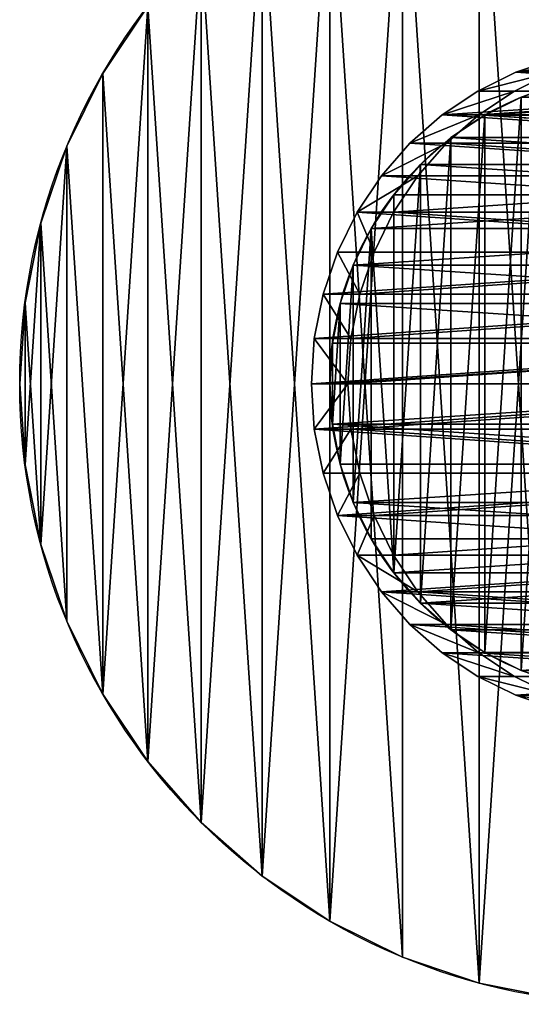
# Model space of a CAD drawing. Units: centimetres. Extents: x -12 to 23.4, y -27.2 to 27.7.
# Drawn here: x -12 to -2.3, y -12 to 7 of the extents above; entities that cross this region are included whole.
import ezdxf

# ---------------------------------------------------------------- set-up
doc = ezdxf.new("R2010")
doc.units = ezdxf.units.CM
doc.layers.get('0').update_dxf_attribs({"true_color": 0xffffff})

# ---------------------------------------------------------------- blocks, each defined once
blk = doc.blocks.new('Group#10')
at = {"color": 254, "true_color": 0xe2e2e2}
for p, q in [((1.608, 18), (1.608, 18, 1)), ((0.913, 16.592), (0.913, 16.592, 1)), ((0.409, 15.106), (0.409, 15.106, 1)), ((0.103, 13.566), (0.103, 13.566, 1)), ((0, 12), (0, 12, 1)), ((0.103, 10.434), (0.103, 10.434, 1)), ((0.409, 8.894), (0.409, 8.894, 1)), ((0.913, 7.408), (0.913, 7.408, 1)), ((1.608, 6), (1.608, 6, 1)), ((2.48, 4.695), (2.48, 4.695, 1)), ((3.515, 3.515), (3.515, 3.515, 1)), ((4.695, 2.48), (4.695, 2.48, 1)), ((6, 1.608), (6, 1.608, 1)), ((7.408, 0.913), (7.408, 0.913, 1)), ((8.894, 0.409), (8.894, 0.409, 1))]:
    blk.add_line(p, q, dxfattribs=at)
for centre in [(12, 12), (12, 12, 1)]:
    blk.add_circle(centre, 12, dxfattribs=at)
mesh = blk.add_polyface(dxfattribs=at)
corners = [(0.103, 13.566), (0.103, 10.434), (0, 12), (0.409, 15.106), (0.409, 8.894), (0.913, 16.592), (0.913, 7.408), (1.608, 6), (1.608, 18), (2.48, 19.305), (2.48, 4.695), (3.515, 20.485), (3.515, 3.515), (4.695, 21.52), (4.695, 2.48), (6, 22.392), (6, 1.608), (7.408, 23.087), (7.408, 0.913), (8.894, 0.409), (8.894, 23.591), (10.434, 23.897), (10.434, 0.103), (12, 24), (12, 0), (13.566, 23.897), (13.566, 0.103), (15.106, 0.409), (15.106, 23.591), (16.592, 23.087), (16.592, 0.913), (18, 22.392), (18, 1.608), (19.305, 21.52), (19.305, 2.48), (20.485, 20.485), (20.485, 3.515), (21.52, 19.305), (21.52, 4.695), (22.392, 18), (22.392, 6), (23.087, 16.592), (23.087, 7.408), (23.591, 15.106), (23.591, 8.894), (23.897, 13.566), (23.897, 10.434), (24, 12)]
mesh.append_faces([[corners[k] for k in face] for face in [(0, 1, 2), (46, 45, 47)]], dxfattribs={"vtx0": -1, "color": 254})
mesh.append_faces([[corners[k] for k in face] for face in [(1, 3, 4), (4, 5, 6), (6, 5, 7), (7, 9, 10), (10, 11, 12), (12, 13, 14), (14, 15, 16), (16, 17, 18), (18, 17, 19), (19, 21, 22), (22, 23, 24), (24, 25, 26), (26, 25, 27), (27, 29, 30), (30, 31, 32), (32, 33, 34), (34, 35, 36), (36, 37, 38), (38, 39, 40), (40, 41, 42), (42, 43, 44), (44, 45, 46)]], dxfattribs={"vtx0": -1, "vtx1": -1, "color": 254})
mesh.append_faces([[corners[k] for k in face] for face in [(1, 0, 3), (4, 3, 5), (7, 5, 8), (7, 8, 9), (10, 9, 11), (12, 11, 13), (14, 13, 15), (16, 15, 17), (19, 17, 20), (19, 20, 21), (22, 21, 23), (24, 23, 25), (27, 25, 28), (27, 28, 29), (30, 29, 31), (32, 31, 33), (34, 33, 35), (36, 35, 37), (38, 37, 39), (40, 39, 41), (42, 41, 43), (44, 43, 45)]], dxfattribs={"vtx0": -1, "vtx2": -1, "color": 254})
mesh = blk.add_polyface(dxfattribs=at)
corners = [(0.103, 10.434, 1), (0.103, 13.566, 1), (0, 12, 1), (0.409, 8.894, 1), (0.409, 15.106, 1), (0.913, 7.408, 1), (0.913, 16.592, 1), (1.608, 6, 1), (1.608, 18, 1), (2.48, 4.695, 1), (2.48, 19.305, 1), (3.515, 3.515, 1), (3.515, 20.485, 1), (4.695, 2.48, 1), (4.695, 21.52, 1), (6, 1.608, 1), (6, 22.392, 1), (7.408, 0.913, 1), (7.408, 23.087, 1), (8.894, 0.409, 1), (8.894, 23.591, 1), (10.434, 0.103, 1), (10.434, 23.897, 1), (12, 0, 1), (12, 24, 1), (13.566, 0.103, 1), (13.566, 23.897, 1), (15.106, 0.409, 1), (15.106, 23.591, 1), (16.592, 0.913, 1), (16.592, 23.087, 1), (18, 1.608, 1), (18, 22.392, 1), (19.305, 2.48, 1), (19.305, 21.52, 1), (20.485, 3.515, 1), (20.485, 20.485, 1), (21.52, 4.695, 1), (21.52, 19.305, 1), (22.392, 6, 1), (22.392, 18, 1), (23.087, 7.408, 1), (23.087, 16.592, 1), (23.591, 8.894, 1), (23.591, 15.106, 1), (23.897, 10.434, 1), (23.897, 13.566, 1), (24, 12, 1)]
mesh.append_faces([[corners[k] for k in face] for face in [(0, 1, 2), (46, 45, 47)]], dxfattribs={"vtx0": -1, "color": 254})
mesh.append_faces([[corners[k] for k in face] for face in [(1, 3, 4), (4, 5, 6), (6, 7, 8), (8, 9, 10), (10, 11, 12), (12, 13, 14), (14, 15, 16), (16, 17, 18), (18, 19, 20), (20, 21, 22), (22, 23, 24), (24, 25, 26), (26, 27, 28), (28, 29, 30), (30, 31, 32), (32, 33, 34), (34, 35, 36), (36, 37, 38), (38, 39, 40), (40, 41, 42), (42, 43, 44), (44, 45, 46)]], dxfattribs={"vtx0": -1, "vtx1": -1, "color": 254})
mesh.append_faces([[corners[k] for k in face] for face in [(1, 0, 3), (4, 3, 5), (6, 5, 7), (8, 7, 9), (10, 9, 11), (12, 11, 13), (14, 13, 15), (16, 15, 17), (18, 17, 19), (20, 19, 21), (22, 21, 23), (24, 23, 25), (26, 25, 27), (28, 27, 29), (30, 29, 31), (32, 31, 33), (34, 33, 35), (36, 35, 37), (38, 37, 39), (40, 39, 41), (42, 41, 43), (44, 43, 45)]], dxfattribs={"vtx0": -1, "vtx2": -1, "color": 254})
mesh = blk.add_polyface(dxfattribs=at)
corners = [(2.48, 19.305, 1), (1.608, 18), (1.608, 18, 1), (2.48, 19.305)]
mesh.append_faces([[corners[k] for k in face] for face in [(0, 1, 2), (1, 0, 3)]], dxfattribs={"vtx0": -1, "color": 254})
mesh = blk.add_polyface(dxfattribs=at)
corners = [(1.608, 18, 1), (0.913, 16.592), (0.913, 16.592, 1), (1.608, 18)]
mesh.append_faces([[corners[k] for k in face] for face in [(0, 1, 2), (1, 0, 3)]], dxfattribs={"vtx0": -1, "color": 254})
mesh = blk.add_polyface(dxfattribs=at)
corners = [(0.913, 16.592, 1), (0.409, 15.106), (0.409, 15.106, 1), (0.913, 16.592)]
mesh.append_faces([[corners[k] for k in face] for face in [(0, 1, 2), (1, 0, 3)]], dxfattribs={"vtx0": -1, "color": 254})
mesh = blk.add_polyface(dxfattribs=at)
corners = [(0.409, 15.106, 1), (0.103, 13.566), (0.103, 13.566, 1), (0.409, 15.106)]
mesh.append_faces([[corners[k] for k in face] for face in [(0, 1, 2), (1, 0, 3)]], dxfattribs={"vtx0": -1, "color": 254})
mesh = blk.add_polyface(dxfattribs=at)
corners = [(0.103, 13.566, 1), (0, 12), (0, 12, 1), (0.103, 13.566)]
mesh.append_faces([[corners[k] for k in face] for face in [(0, 1, 2), (1, 0, 3)]], dxfattribs={"vtx0": -1, "color": 254})
mesh = blk.add_polyface(dxfattribs=at)
corners = [(0, 12, 1), (0.103, 10.434), (0.103, 10.434, 1), (0, 12)]
mesh.append_faces([[corners[k] for k in face] for face in [(0, 1, 2), (1, 0, 3)]], dxfattribs={"vtx0": -1, "color": 254})
mesh = blk.add_polyface(dxfattribs=at)
corners = [(0.103, 10.434, 1), (0.409, 8.894), (0.409, 8.894, 1), (0.103, 10.434)]
mesh.append_faces([[corners[k] for k in face] for face in [(0, 1, 2), (1, 0, 3)]], dxfattribs={"vtx0": -1, "color": 254})
mesh = blk.add_polyface(dxfattribs=at)
corners = [(0.409, 8.894, 1), (0.913, 7.408), (0.913, 7.408, 1), (0.409, 8.894)]
mesh.append_faces([[corners[k] for k in face] for face in [(0, 1, 2), (1, 0, 3)]], dxfattribs={"vtx0": -1, "color": 254})
mesh = blk.add_polyface(dxfattribs=at)
corners = [(0.913, 7.408, 1), (1.608, 6), (1.608, 6, 1), (0.913, 7.408)]
mesh.append_faces([[corners[k] for k in face] for face in [(0, 1, 2), (1, 0, 3)]], dxfattribs={"vtx0": -1, "color": 254})
mesh = blk.add_polyface(dxfattribs=at)
corners = [(1.608, 6, 1), (2.48, 4.695), (2.48, 4.695, 1), (1.608, 6)]
mesh.append_faces([[corners[k] for k in face] for face in [(0, 1, 2), (1, 0, 3)]], dxfattribs={"vtx0": -1, "color": 254})
mesh = blk.add_polyface(dxfattribs=at)
corners = [(2.48, 4.695, 1), (3.515, 3.515), (3.515, 3.515, 1), (2.48, 4.695)]
mesh.append_faces([[corners[k] for k in face] for face in [(0, 1, 2), (1, 0, 3)]], dxfattribs={"vtx0": -1, "color": 254})
mesh = blk.add_polyface(dxfattribs=at)
corners = [(4.695, 2.48, 1), (3.515, 3.515), (4.695, 2.48), (3.515, 3.515, 1)]
mesh.append_faces([[corners[k] for k in face] for face in [(0, 1, 2), (1, 0, 3)]], dxfattribs={"vtx0": -1, "color": 254})
mesh = blk.add_polyface(dxfattribs=at)
corners = [(6, 1.608, 1), (4.695, 2.48), (6, 1.608), (4.695, 2.48, 1)]
mesh.append_faces([[corners[k] for k in face] for face in [(0, 1, 2), (1, 0, 3)]], dxfattribs={"vtx0": -1, "color": 254})
mesh = blk.add_polyface(dxfattribs=at)
corners = [(7.408, 0.913, 1), (6, 1.608), (7.408, 0.913), (6, 1.608, 1)]
mesh.append_faces([[corners[k] for k in face] for face in [(0, 1, 2), (1, 0, 3)]], dxfattribs={"vtx0": -1, "color": 254})
mesh = blk.add_polyface(dxfattribs=at)
corners = [(8.894, 0.409, 1), (7.408, 0.913), (8.894, 0.409), (7.408, 0.913, 1)]
mesh.append_faces([[corners[k] for k in face] for face in [(0, 1, 2), (1, 0, 3)]], dxfattribs={"vtx0": -1, "color": 254})
mesh = blk.add_polyface(dxfattribs=at)
corners = [(10.434, 0.103, 1), (8.894, 0.409), (10.434, 0.103), (8.894, 0.409, 1)]
mesh.append_faces([[corners[k] for k in face] for face in [(0, 1, 2), (1, 0, 3)]], dxfattribs={"vtx0": -1, "color": 254})
blk = doc.blocks.new('Group#12')
for p, q in [((3.704, 11.543, 151.296), (4.447, 11.796, 150.553)), ((3, 11.196, 152), (3.704, 11.543, 151.296)), ((3.704, 11.543, 1), (3.704, 11.543, 151.296)), ((2.347, 10.76, 152.653), (3, 11.196, 152)), ((3, 11.196, 1), (3, 11.196, 152)), ((1.757, 10.243, 153.243), (2.347, 10.76, 152.653)), ((2.347, 10.76, 1), (2.347, 10.76, 152.653)), ((1.24, 9.653, 153.76), (1.757, 10.243, 153.243)), ((1.757, 10.243, 1), (1.757, 10.243, 153.243)), ((0.804, 9, 154.196), (1.24, 9.653, 153.76)), ((1.24, 9.653, 1), (1.24, 9.653, 153.76)), ((0.457, 8.296, 154.543), (0.804, 9, 154.196)), ((0.804, 9, 1), (0.804, 9, 154.196)), ((0.204, 7.553, 154.796), (0.457, 8.296, 154.543)), ((0.457, 8.296, 1), (0.457, 8.296, 154.543)), ((0.051, 6.783, 154.949), (0.204, 7.553, 154.796)), ((0.204, 7.553, 1), (0.204, 7.553, 154.796)), ((0, 6, 155), (0.051, 6.783, 154.949)), ((0.051, 6.783, 1), (0.051, 6.783, 154.949)), ((6, 6, 20.059), (0, 6, 20.059)), ((0, 6, 20.059), (0, 6, 155)), ((0, 6, 1), (0, 6, 20.059)), ((0.204, 6, 155), (0, 6, 155)), ((0.051, 5.217, 154.949), (0, 6, 155)), ((0.051, 5.217, 1), (0.051, 5.217, 154.949)), ((0.204, 4.447, 154.796), (0.051, 5.217, 154.949)), ((0.204, 4.447, 1), (0.204, 4.447, 154.796)), ((0.457, 3.704, 154.543), (0.204, 4.447, 154.796)), ((0.457, 3.704, 1), (0.457, 3.704, 154.543)), ((0.804, 3, 154.196), (0.457, 3.704, 154.543)), ((0.804, 3, 1), (0.804, 3, 154.196)), ((1.24, 2.347, 153.76), (0.804, 3, 154.196)), ((1.24, 2.347, 1), (1.24, 2.347, 153.76)), ((1.757, 1.757, 153.243), (1.24, 2.347, 153.76)), ((1.757, 1.757, 1), (1.757, 1.757, 153.243)), ((2.347, 1.24, 152.653), (1.757, 1.757, 153.243)), ((2.347, 1.24, 1), (2.347, 1.24, 152.653)), ((3, 0.804, 152), (2.347, 1.24, 152.653)), ((3, 0.804, 1), (3, 0.804, 152)), ((3.704, 0.457, 151.296), (3, 0.804, 152)), ((3.704, 0.457, 1), (3.704, 0.457, 151.296)), ((4.447, 0.204, 150.553), (3.704, 0.457, 151.296))]:
    blk.add_line(p, q)
blk.add_circle((6, 6, 1), 6)
mesh = blk.add_polyface()
corners = [(0.051, 6.783, 1), (0.051, 5.217, 1), (0, 6, 1), (0.204, 7.553, 1), (0.204, 4.447, 1), (0.457, 8.296, 1), (0.457, 3.704, 1), (0.804, 9, 1), (0.804, 3, 1), (1.24, 2.347, 1), (1.24, 9.653, 1), (1.757, 10.243, 1), (1.757, 1.757, 1), (2.347, 10.76, 1), (2.347, 1.24, 1), (3, 11.196, 1), (3, 0.804, 1), (3.704, 11.543, 1), (3.704, 0.457, 1), (4.447, 11.796, 1), (4.447, 0.204, 1), (5.217, 11.949, 1), (5.217, 0.051, 1), (6, 12, 1), (6, 0, 1), (6.783, 11.949, 1), (6.783, 0.051, 1), (7.553, 11.796, 1), (7.553, 0.204, 1), (8.296, 11.543, 1), (8.296, 0.457, 1), (9, 11.196, 1), (9, 0.804, 1), (9.653, 10.76, 1), (9.653, 1.24, 1), (10.243, 10.243, 1), (10.243, 1.757, 1), (10.76, 9.653, 1), (10.76, 2.347, 1), (11.196, 9, 1), (11.196, 3, 1), (11.543, 3.704, 1), (11.543, 8.296, 1), (11.796, 7.553, 1), (11.796, 4.447, 1), (11.949, 6.783, 1), (11.949, 5.217, 1), (12, 6, 1)]
mesh.append_faces([[corners[k] for k in face] for face in [(0, 1, 2), (46, 45, 47)]], dxfattribs={"vtx0": -1})
mesh.append_faces([[corners[k] for k in face] for face in [(1, 3, 4), (4, 5, 6), (6, 7, 8), (8, 7, 9), (9, 11, 12), (12, 13, 14), (14, 15, 16), (16, 17, 18), (18, 19, 20), (20, 21, 22), (22, 23, 24), (24, 25, 26), (26, 27, 28), (28, 29, 30), (30, 31, 32), (32, 33, 34), (34, 35, 36), (36, 37, 38), (38, 39, 40), (40, 39, 41), (41, 43, 44), (44, 45, 46)]], dxfattribs={"vtx0": -1, "vtx1": -1})
mesh.append_faces([[corners[k] for k in face] for face in [(1, 0, 3), (4, 3, 5), (6, 5, 7), (9, 7, 10), (9, 10, 11), (12, 11, 13), (14, 13, 15), (16, 15, 17), (18, 17, 19), (20, 19, 21), (22, 21, 23), (24, 23, 25), (26, 25, 27), (28, 27, 29), (30, 29, 31), (32, 31, 33), (34, 33, 35), (36, 35, 37), (38, 37, 39), (41, 39, 42), (41, 42, 43), (44, 43, 45)]], dxfattribs={"vtx0": -1, "vtx2": -1})
mesh = blk.add_polyface()
corners = [(5.217, 0.051, 149.783), (6.783, 0.051, 148.217), (6, 0, 149), (4.447, 0.204, 150.553), (7.553, 0.204, 147.447), (8.296, 0.457, 146.704), (3.704, 0.457, 151.296), (9, 0.804, 146), (3, 0.804, 152), (2.347, 1.24, 152.653), (9.653, 1.24, 145.347), (1.757, 1.757, 153.243), (10.243, 1.757, 144.757), (10.76, 2.347, 144.24), (1.24, 2.347, 153.76), (11.196, 3, 143.804), (0.804, 3, 154.196), (0.457, 3.704, 154.543), (11.543, 3.704, 143.457), (11.796, 4.447, 143.204), (0.204, 4.447, 154.796), (0.051, 5.217, 154.949), (11.949, 5.217, 143.051), (12, 6, 143), (0, 6, 155), (11.949, 6.783, 143.051), (0.051, 6.783, 154.949), (0.204, 7.553, 154.796), (11.796, 7.553, 143.204), (0.457, 8.296, 154.543), (11.543, 8.296, 143.457), (11.196, 9, 143.804), (0.804, 9, 154.196), (10.76, 9.653, 144.24), (1.24, 9.653, 153.76), (1.757, 10.243, 153.243), (10.243, 10.243, 144.757), (2.347, 10.76, 152.653), (9.653, 10.76, 145.347), (3, 11.196, 152), (9, 11.196, 146), (8.296, 11.543, 146.704), (3.704, 11.543, 151.296), (4.447, 11.796, 150.553), (7.553, 11.796, 147.447), (6.783, 11.949, 148.217), (5.217, 11.949, 149.783), (6, 12, 149)]
mesh.append_faces([[corners[k] for k in face] for face in [(0, 1, 2), (45, 46, 47)]], dxfattribs={"vtx0": -1})
mesh.append_faces([[corners[k] for k in face] for face in [(1, 3, 4), (4, 3, 5), (5, 6, 7), (7, 9, 10), (10, 11, 12), (12, 11, 13), (13, 14, 15), (15, 17, 18), (18, 17, 19), (19, 21, 22), (22, 21, 23), (23, 24, 25), (25, 27, 28), (28, 29, 30), (30, 29, 31), (31, 32, 33), (33, 35, 36), (36, 37, 38), (38, 39, 40), (40, 39, 41), (41, 43, 44), (44, 43, 45)]], dxfattribs={"vtx0": -1, "vtx1": -1})
mesh.append_faces([[corners[k] for k in face] for face in [(1, 0, 3), (5, 3, 6), (7, 6, 8), (7, 8, 9), (10, 9, 11), (13, 11, 14), (15, 14, 16), (15, 16, 17), (19, 17, 20), (19, 20, 21), (23, 21, 24), (25, 24, 26), (25, 26, 27), (28, 27, 29), (31, 29, 32), (33, 32, 34), (33, 34, 35), (36, 35, 37), (38, 37, 39), (41, 39, 42), (41, 42, 43), (45, 43, 46)]], dxfattribs={"vtx0": -1, "vtx2": -1})
mesh = blk.add_polyface()
corners = [(3.704, 11.543, 151.296), (4.447, 11.796, 1), (3.704, 11.543, 1), (4.447, 11.796, 150.553)]
mesh.append_faces([[corners[k] for k in face] for face in [(0, 1, 2), (1, 0, 3)]], dxfattribs={"vtx0": -1})
mesh = blk.add_polyface()
corners = [(3, 11.196, 152), (3.704, 11.543, 1), (3, 11.196, 1), (3.704, 11.543, 151.296)]
mesh.append_faces([[corners[k] for k in face] for face in [(0, 1, 2), (1, 0, 3)]], dxfattribs={"vtx0": -1})
mesh = blk.add_polyface()
corners = [(2.347, 10.76, 152.653), (3, 11.196, 1), (2.347, 10.76, 1), (3, 11.196, 152)]
mesh.append_faces([[corners[k] for k in face] for face in [(0, 1, 2), (1, 0, 3)]], dxfattribs={"vtx0": -1})
mesh = blk.add_polyface()
corners = [(1.757, 10.243, 153.243), (2.347, 10.76, 1), (1.757, 10.243, 1), (2.347, 10.76, 152.653)]
mesh.append_faces([[corners[k] for k in face] for face in [(0, 1, 2), (1, 0, 3)]], dxfattribs={"vtx0": -1})
mesh = blk.add_polyface()
corners = [(1.757, 10.243, 153.243), (1.24, 9.653, 1), (1.24, 9.653, 153.76), (1.757, 10.243, 1)]
mesh.append_faces([[corners[k] for k in face] for face in [(0, 1, 2), (1, 0, 3)]], dxfattribs={"vtx0": -1})
mesh = blk.add_polyface()
corners = [(1.24, 9.653, 153.76), (0.804, 9, 1), (0.804, 9, 154.196), (1.24, 9.653, 1)]
mesh.append_faces([[corners[k] for k in face] for face in [(0, 1, 2), (1, 0, 3)]], dxfattribs={"vtx0": -1})
mesh = blk.add_polyface()
corners = [(0.804, 9, 154.196), (0.457, 8.296, 1), (0.457, 8.296, 154.543), (0.804, 9, 1)]
mesh.append_faces([[corners[k] for k in face] for face in [(0, 1, 2), (1, 0, 3)]], dxfattribs={"vtx0": -1})
mesh = blk.add_polyface()
corners = [(0.457, 8.296, 154.543), (0.204, 7.553, 1), (0.204, 7.553, 154.796), (0.457, 8.296, 1)]
mesh.append_faces([[corners[k] for k in face] for face in [(0, 1, 2), (1, 0, 3)]], dxfattribs={"vtx0": -1})
mesh = blk.add_polyface()
corners = [(0.204, 7.553, 154.796), (0.051, 6.783, 1), (0.051, 6.783, 154.949), (0.204, 7.553, 1)]
mesh.append_faces([[corners[k] for k in face] for face in [(0, 1, 2), (1, 0, 3)]], dxfattribs={"vtx0": -1})
mesh = blk.add_polyface()
corners = [(0.051, 6.783, 154.949), (0, 6, 20.059), (0, 6, 155), (0, 6, 1), (0.051, 6.783, 1)]
mesh.append_faces([[corners[k] for k in face] for face in [(0, 1, 2), (3, 0, 4)]], dxfattribs={"vtx0": -1})
mesh.append_faces([[corners[k] for k in face] for face in [(1, 0, 3)]], dxfattribs={"vtx0": -1, "vtx1": -1})
mesh = blk.add_polyface()
corners = [(0, 6, 155), (0.051, 5.217, 1), (0.051, 5.217, 154.949), (0, 6, 1), (0, 6, 20.059)]
mesh.append_faces([[corners[k] for k in face] for face in [(0, 1, 2), (3, 0, 4)]], dxfattribs={"vtx0": -1})
mesh.append_faces([[corners[k] for k in face] for face in [(1, 0, 3)]], dxfattribs={"vtx0": -1, "vtx1": -1})
mesh = blk.add_polyface()
corners = [(0.051, 5.217, 154.949), (0.204, 4.447, 1), (0.204, 4.447, 154.796), (0.051, 5.217, 1)]
mesh.append_faces([[corners[k] for k in face] for face in [(0, 1, 2), (1, 0, 3)]], dxfattribs={"vtx0": -1})
mesh = blk.add_polyface()
corners = [(0.204, 4.447, 154.796), (0.457, 3.704, 1), (0.457, 3.704, 154.543), (0.204, 4.447, 1)]
mesh.append_faces([[corners[k] for k in face] for face in [(0, 1, 2), (1, 0, 3)]], dxfattribs={"vtx0": -1})
mesh = blk.add_polyface()
corners = [(0.457, 3.704, 154.543), (0.804, 3, 1), (0.804, 3, 154.196), (0.457, 3.704, 1)]
mesh.append_faces([[corners[k] for k in face] for face in [(0, 1, 2), (1, 0, 3)]], dxfattribs={"vtx0": -1})
mesh = blk.add_polyface()
corners = [(0.804, 3, 154.196), (1.24, 2.347, 1), (1.24, 2.347, 153.76), (0.804, 3, 1)]
mesh.append_faces([[corners[k] for k in face] for face in [(0, 1, 2), (1, 0, 3)]], dxfattribs={"vtx0": -1})
mesh = blk.add_polyface()
corners = [(1.24, 2.347, 153.76), (1.757, 1.757, 1), (1.757, 1.757, 153.243), (1.24, 2.347, 1)]
mesh.append_faces([[corners[k] for k in face] for face in [(0, 1, 2), (1, 0, 3)]], dxfattribs={"vtx0": -1})
mesh = blk.add_polyface()
corners = [(2.347, 1.24, 152.653), (1.757, 1.757, 1), (2.347, 1.24, 1), (1.757, 1.757, 153.243)]
mesh.append_faces([[corners[k] for k in face] for face in [(0, 1, 2), (1, 0, 3)]], dxfattribs={"vtx0": -1})
mesh = blk.add_polyface()
corners = [(3, 0.804, 152), (2.347, 1.24, 1), (3, 0.804, 1), (2.347, 1.24, 152.653)]
mesh.append_faces([[corners[k] for k in face] for face in [(0, 1, 2), (1, 0, 3)]], dxfattribs={"vtx0": -1})
mesh = blk.add_polyface()
corners = [(3.704, 0.457, 151.296), (3, 0.804, 1), (3.704, 0.457, 1), (3, 0.804, 152)]
mesh.append_faces([[corners[k] for k in face] for face in [(0, 1, 2), (1, 0, 3)]], dxfattribs={"vtx0": -1})
mesh = blk.add_polyface()
corners = [(4.447, 0.204, 150.553), (3.704, 0.457, 1), (4.447, 0.204, 1), (3.704, 0.457, 151.296)]
mesh.append_faces([[corners[k] for k in face] for face in [(0, 1, 2), (1, 0, 3)]], dxfattribs={"vtx0": -1})
blk = doc.blocks.new('Group#5')
at = {"color": 7, "true_color": 0xffffff}
for p, q in [((4.736, 12.788, 7.974), (3.959, 12.524, 8.751)), ((3.959, 12.524, 8.751), (3.221, 12.16, 9.489)), ((4.666, 12.524, 9.458), (3.928, 12.16, 10.196)), ((3.959, 12.524, 8.751), (4.666, 12.524, 9.458)), ((3.221, 12.16, 9.489), (2.533, 11.701, 10.177)), ((3.221, 12.16, 9.489), (3.928, 12.16, 10.196)), ((3.928, 12.16, 10.196), (3.24, 11.701, 10.884)), ((2.533, 11.701, 10.177), (1.908, 11.152, 10.803)), ((2.533, 11.701, 10.177), (3.24, 11.701, 10.884)), ((3.24, 11.701, 10.884), (2.615, 11.152, 11.51)), ((1.908, 11.152, 10.803), (1.354, 10.521, 11.356)), ((1.908, 11.152, 10.803), (2.615, 11.152, 11.51)), ((2.615, 11.152, 11.51), (2.062, 10.521, 12.063)), ((1.354, 10.521, 11.356), (0.884, 9.817, 11.826)), ((1.354, 10.521, 11.356), (2.062, 10.521, 12.063)), ((2.062, 10.521, 12.063), (1.591, 9.817, 12.533)), ((0.884, 9.817, 11.826), (0.505, 9.049, 12.205)), ((0.884, 9.817, 11.826), (1.591, 9.817, 12.533)), ((1.591, 9.817, 12.533), (1.213, 9.049, 12.912)), ((0.505, 9.049, 12.205), (0.227, 8.231, 12.483)), ((0.505, 9.049, 12.205), (1.213, 9.049, 12.912)), ((1.213, 9.049, 12.912), (0.935, 8.231, 13.19)), ((0.227, 8.231, 12.483), (0.057, 7.375, 12.653)), ((0.227, 8.231, 12.483), (0.935, 8.231, 13.19)), ((0.935, 8.231, 13.19), (0.764, 7.375, 13.36)), ((0.057, 7.375, 12.653), (0, 6.501, 12.71)), ((0.057, 7.375, 12.653), (0.764, 7.375, 13.36)), ((0.764, 7.375, 13.36), (0.707, 6.501, 13.417)), ((0, 6.501, 12.71), (0.707, 6.501, 13.417)), ((0, 6.501, 12.71), (0.057, 5.626, 12.653)), ((0.707, 6.501, 13.417), (0.764, 5.626, 13.36)), ((0.057, 5.626, 12.653), (0.764, 5.626, 13.36)), ((0.057, 5.626, 12.653), (0.227, 4.77, 12.483)), ((0.764, 5.626, 13.36), (0.935, 4.77, 13.19)), ((0.227, 4.77, 12.483), (0.935, 4.77, 13.19)), ((0.227, 4.77, 12.483), (0.505, 3.952, 12.205)), ((0.935, 4.77, 13.19), (1.213, 3.952, 12.912)), ((0.505, 3.952, 12.205), (0.884, 3.184, 11.826)), ((0.505, 3.952, 12.205), (1.213, 3.952, 12.912)), ((1.213, 3.952, 12.912), (1.591, 3.184, 12.533)), ((0.884, 3.184, 11.826), (1.591, 3.184, 12.533)), ((0.884, 3.184, 11.826), (1.354, 2.48, 11.356)), ((1.591, 3.184, 12.533), (2.062, 2.48, 12.063)), ((1.354, 2.48, 11.356), (2.062, 2.48, 12.063)), ((1.354, 2.48, 11.356), (1.908, 1.849, 10.803)), ((2.062, 2.48, 12.063), (2.615, 1.849, 11.51)), ((1.908, 1.849, 10.803), (2.615, 1.849, 11.51)), ((1.908, 1.849, 10.803), (2.533, 1.3, 10.177)), ((2.615, 1.849, 11.51), (3.24, 1.3, 10.884)), ((2.533, 1.3, 10.177), (3.24, 1.3, 10.884)), ((2.533, 1.3, 10.177), (3.221, 0.841, 9.489)), ((3.24, 1.3, 10.884), (3.928, 0.841, 10.196)), ((3.221, 0.841, 9.489), (3.928, 0.841, 10.196)), ((3.221, 0.841, 9.489), (3.959, 0.477, 8.751)), ((3.928, 0.841, 10.196), (4.666, 0.477, 9.458)), ((3.959, 0.477, 8.751), (4.736, 0.213, 7.974)), ((3.959, 0.477, 8.751), (4.666, 0.477, 9.458))]:
    blk.add_line(p, q, dxfattribs=at)
at = {"color": 160, "true_color": 0x3232ff}
mesh = blk.add_polyface(dxfattribs=at)
corners = [(5.539, 0.053, 7.171), (7.171, 0.053, 5.539), (6.355, 0, 6.355), (4.736, 0.213, 7.974), (7.974, 0.213, 4.736), (8.751, 0.477, 3.959), (3.959, 0.477, 8.751), (9.489, 0.841, 3.221), (3.221, 0.841, 9.489), (2.533, 1.3, 10.177), (10.177, 1.3, 2.533), (1.908, 1.849, 10.803), (10.803, 1.849, 1.908), (1.354, 2.48, 11.356), (11.356, 2.48, 1.354), (11.826, 3.184, 0.884), (0.884, 3.184, 11.826), (0.505, 3.952, 12.205), (12.205, 3.952, 0.505), (12.483, 4.77, 0.227), (0.227, 4.77, 12.483), (0.057, 5.626, 12.653), (12.653, 5.626, 0.057), (12.71, 6.501), (0, 6.501, 12.71), (12.653, 7.375, 0.057), (0.057, 7.375, 12.653), (12.483, 8.231, 0.227), (0.227, 8.231, 12.483), (12.205, 9.049, 0.505), (0.505, 9.049, 12.205), (0.884, 9.817, 11.826), (11.826, 9.817, 0.884), (1.354, 10.521, 11.356), (11.356, 10.521, 1.354), (1.908, 11.152, 10.803), (10.803, 11.152, 1.908), (2.533, 11.701, 10.177), (10.177, 11.701, 2.533), (9.489, 12.16, 3.221), (3.221, 12.16, 9.489), (3.959, 12.524, 8.751), (8.751, 12.524, 3.959), (7.974, 12.788, 4.736), (4.736, 12.788, 7.974), (5.539, 12.948, 7.171), (7.171, 12.948, 5.539), (6.355, 13.001, 6.355)]
mesh.append_faces([[corners[k] for k in face] for face in [(0, 1, 2), (46, 45, 47)]], dxfattribs={"vtx0": -1, "color": 160})
mesh.append_faces([[corners[k] for k in face] for face in [(1, 3, 4), (4, 3, 5), (5, 6, 7), (7, 9, 10), (10, 11, 12), (12, 13, 14), (14, 13, 15), (15, 17, 18), (18, 17, 19), (19, 21, 22), (22, 21, 23), (23, 24, 25), (25, 26, 27), (27, 28, 29), (29, 31, 32), (32, 33, 34), (34, 35, 36), (36, 37, 38), (38, 37, 39), (39, 41, 42), (42, 41, 43), (43, 45, 46)]], dxfattribs={"vtx0": -1, "vtx1": -1, "color": 160})
mesh.append_faces([[corners[k] for k in face] for face in [(1, 0, 3), (5, 3, 6), (7, 6, 8), (7, 8, 9), (10, 9, 11), (12, 11, 13), (15, 13, 16), (15, 16, 17), (19, 17, 20), (19, 20, 21), (23, 21, 24), (25, 24, 26), (27, 26, 28), (29, 28, 30), (29, 30, 31), (32, 31, 33), (34, 33, 35), (36, 35, 37), (39, 37, 40), (39, 40, 41), (43, 41, 44), (43, 44, 45)]], dxfattribs={"vtx0": -1, "vtx2": -1, "color": 160})
mesh = blk.add_polyface(dxfattribs=at)
corners = [(7.878, 0.053, 6.246), (6.246, 0.053, 7.878), (7.062, 0, 7.062), (5.443, 0.213, 8.681), (8.681, 0.213, 5.443), (9.458, 0.477, 4.666), (4.666, 0.477, 9.458), (10.196, 0.841, 3.928), (3.928, 0.841, 10.196), (3.24, 1.3, 10.884), (10.884, 1.3, 3.24), (2.615, 1.849, 11.51), (11.51, 1.849, 2.615), (2.062, 2.48, 12.063), (12.063, 2.48, 2.062), (12.533, 3.184, 1.591), (1.591, 3.184, 12.533), (12.912, 3.952, 1.213), (1.213, 3.952, 12.912), (13.19, 4.77, 0.935), (0.935, 4.77, 13.19), (0.764, 5.626, 13.36), (13.36, 5.626, 0.764), (13.417, 6.501, 0.707), (0.707, 6.501, 13.417), (13.36, 7.375, 0.764), (0.764, 7.375, 13.36), (13.19, 8.231, 0.935), (0.935, 8.231, 13.19), (12.912, 9.049, 1.213), (1.213, 9.049, 12.912), (1.591, 9.817, 12.533), (12.533, 9.817, 1.591), (12.063, 10.521, 2.062), (2.062, 10.521, 12.063), (2.615, 11.152, 11.51), (11.51, 11.152, 2.615), (3.24, 11.701, 10.884), (10.884, 11.701, 3.24), (10.196, 12.16, 3.928), (3.928, 12.16, 10.196), (4.666, 12.524, 9.458), (9.458, 12.524, 4.666), (8.681, 12.788, 5.443), (5.443, 12.788, 8.681), (6.246, 12.948, 7.878), (7.878, 12.948, 6.246), (7.062, 13.001, 7.062)]
mesh.append_faces([[corners[k] for k in face] for face in [(0, 1, 2), (45, 46, 47)]], dxfattribs={"vtx0": -1, "color": 160})
mesh.append_faces([[corners[k] for k in face] for face in [(1, 0, 3), (3, 5, 6), (6, 7, 8), (8, 7, 9), (9, 10, 11), (11, 12, 13), (13, 15, 16), (16, 17, 18), (18, 19, 20), (20, 19, 21), (21, 23, 24), (24, 25, 26), (26, 27, 28), (28, 29, 30), (30, 29, 31), (31, 33, 34), (34, 33, 35), (35, 36, 37), (37, 39, 40), (40, 39, 41), (41, 43, 44), (44, 43, 45)]], dxfattribs={"vtx0": -1, "vtx1": -1, "color": 160})
mesh.append_faces([[corners[k] for k in face] for face in [(3, 0, 4), (3, 4, 5), (6, 5, 7), (9, 7, 10), (11, 10, 12), (13, 12, 14), (13, 14, 15), (16, 15, 17), (18, 17, 19), (21, 19, 22), (21, 22, 23), (24, 23, 25), (26, 25, 27), (28, 27, 29), (31, 29, 32), (31, 32, 33), (35, 33, 36), (37, 36, 38), (37, 38, 39), (41, 39, 42), (41, 42, 43), (45, 43, 46)]], dxfattribs={"vtx0": -1, "vtx2": -1, "color": 160})
at = {"color": 7, "true_color": 0xffffff}
mesh = blk.add_polyface(dxfattribs=at)
corners = [(3.959, 12.524, 8.751), (5.443, 12.788, 8.681), (4.736, 12.788, 7.974), (4.666, 12.524, 9.458)]
mesh.append_faces([[corners[k] for k in face] for face in [(0, 1, 2), (1, 0, 3)]], dxfattribs={"vtx0": -1, "color": 7})
mesh = blk.add_polyface(dxfattribs=at)
corners = [(3.221, 12.16, 9.489), (4.666, 12.524, 9.458), (3.959, 12.524, 8.751), (3.928, 12.16, 10.196)]
mesh.append_faces([[corners[k] for k in face] for face in [(0, 1, 2), (1, 0, 3)]], dxfattribs={"vtx0": -1, "color": 7})
mesh = blk.add_polyface(dxfattribs=at)
corners = [(2.533, 11.701, 10.177), (3.928, 12.16, 10.196), (3.221, 12.16, 9.489), (3.24, 11.701, 10.884)]
mesh.append_faces([[corners[k] for k in face] for face in [(0, 1, 2), (1, 0, 3)]], dxfattribs={"vtx0": -1, "color": 7})
mesh = blk.add_polyface(dxfattribs=at)
corners = [(1.908, 11.152, 10.803), (3.24, 11.701, 10.884), (2.533, 11.701, 10.177), (2.615, 11.152, 11.51)]
mesh.append_faces([[corners[k] for k in face] for face in [(0, 1, 2), (1, 0, 3)]], dxfattribs={"vtx0": -1, "color": 7})
mesh = blk.add_polyface(dxfattribs=at)
corners = [(1.354, 10.521, 11.356), (2.615, 11.152, 11.51), (1.908, 11.152, 10.803), (2.062, 10.521, 12.063)]
mesh.append_faces([[corners[k] for k in face] for face in [(0, 1, 2), (1, 0, 3)]], dxfattribs={"vtx0": -1, "color": 7})
mesh = blk.add_polyface(dxfattribs=at)
corners = [(0.884, 9.817, 11.826), (2.062, 10.521, 12.063), (1.354, 10.521, 11.356), (1.591, 9.817, 12.533)]
mesh.append_faces([[corners[k] for k in face] for face in [(0, 1, 2), (1, 0, 3)]], dxfattribs={"vtx0": -1, "color": 7})
mesh = blk.add_polyface(dxfattribs=at)
corners = [(1.213, 9.049, 12.912), (0.884, 9.817, 11.826), (0.505, 9.049, 12.205), (1.591, 9.817, 12.533)]
mesh.append_faces([[corners[k] for k in face] for face in [(0, 1, 2), (1, 0, 3)]], dxfattribs={"vtx0": -1, "color": 7})
mesh = blk.add_polyface(dxfattribs=at)
corners = [(0.935, 8.231, 13.19), (0.505, 9.049, 12.205), (0.227, 8.231, 12.483), (1.213, 9.049, 12.912)]
mesh.append_faces([[corners[k] for k in face] for face in [(0, 1, 2), (1, 0, 3)]], dxfattribs={"vtx0": -1, "color": 7})
mesh = blk.add_polyface(dxfattribs=at)
corners = [(0.764, 7.375, 13.36), (0.227, 8.231, 12.483), (0.057, 7.375, 12.653), (0.935, 8.231, 13.19)]
mesh.append_faces([[corners[k] for k in face] for face in [(0, 1, 2), (1, 0, 3)]], dxfattribs={"vtx0": -1, "color": 7})
mesh = blk.add_polyface(dxfattribs=at)
corners = [(0.707, 6.501, 13.417), (0.057, 7.375, 12.653), (0, 6.501, 12.71), (0.764, 7.375, 13.36)]
mesh.append_faces([[corners[k] for k in face] for face in [(0, 1, 2), (1, 0, 3)]], dxfattribs={"vtx0": -1, "color": 7})
mesh = blk.add_polyface(dxfattribs=at)
corners = [(0.057, 5.626, 12.653), (0.707, 6.501, 13.417), (0, 6.501, 12.71), (0.764, 5.626, 13.36)]
mesh.append_faces([[corners[k] for k in face] for face in [(0, 1, 2), (1, 0, 3)]], dxfattribs={"vtx0": -1, "color": 7})
mesh = blk.add_polyface(dxfattribs=at)
corners = [(0.227, 4.77, 12.483), (0.764, 5.626, 13.36), (0.057, 5.626, 12.653), (0.935, 4.77, 13.19)]
mesh.append_faces([[corners[k] for k in face] for face in [(0, 1, 2), (1, 0, 3)]], dxfattribs={"vtx0": -1, "color": 7})
mesh = blk.add_polyface(dxfattribs=at)
corners = [(0.505, 3.952, 12.205), (0.935, 4.77, 13.19), (0.227, 4.77, 12.483), (1.213, 3.952, 12.912)]
mesh.append_faces([[corners[k] for k in face] for face in [(0, 1, 2), (1, 0, 3)]], dxfattribs={"vtx0": -1, "color": 7})
mesh = blk.add_polyface(dxfattribs=at)
corners = [(0.884, 3.184, 11.826), (1.213, 3.952, 12.912), (0.505, 3.952, 12.205), (1.591, 3.184, 12.533)]
mesh.append_faces([[corners[k] for k in face] for face in [(0, 1, 2), (1, 0, 3)]], dxfattribs={"vtx0": -1, "color": 7})
mesh = blk.add_polyface(dxfattribs=at)
corners = [(2.062, 2.48, 12.063), (0.884, 3.184, 11.826), (1.354, 2.48, 11.356), (1.591, 3.184, 12.533)]
mesh.append_faces([[corners[k] for k in face] for face in [(0, 1, 2), (1, 0, 3)]], dxfattribs={"vtx0": -1, "color": 7})
mesh = blk.add_polyface(dxfattribs=at)
corners = [(2.615, 1.849, 11.51), (1.354, 2.48, 11.356), (1.908, 1.849, 10.803), (2.062, 2.48, 12.063)]
mesh.append_faces([[corners[k] for k in face] for face in [(0, 1, 2), (1, 0, 3)]], dxfattribs={"vtx0": -1, "color": 7})
mesh = blk.add_polyface(dxfattribs=at)
corners = [(3.24, 1.3, 10.884), (1.908, 1.849, 10.803), (2.533, 1.3, 10.177), (2.615, 1.849, 11.51)]
mesh.append_faces([[corners[k] for k in face] for face in [(0, 1, 2), (1, 0, 3)]], dxfattribs={"vtx0": -1, "color": 7})
mesh = blk.add_polyface(dxfattribs=at)
corners = [(3.928, 0.841, 10.196), (2.533, 1.3, 10.177), (3.221, 0.841, 9.489), (3.24, 1.3, 10.884)]
mesh.append_faces([[corners[k] for k in face] for face in [(0, 1, 2), (1, 0, 3)]], dxfattribs={"vtx0": -1, "color": 7})
mesh = blk.add_polyface(dxfattribs=at)
corners = [(4.666, 0.477, 9.458), (3.221, 0.841, 9.489), (3.959, 0.477, 8.751), (3.928, 0.841, 10.196)]
mesh.append_faces([[corners[k] for k in face] for face in [(0, 1, 2), (1, 0, 3)]], dxfattribs={"vtx0": -1, "color": 7})
mesh = blk.add_polyface(dxfattribs=at)
corners = [(5.443, 0.213, 8.681), (3.959, 0.477, 8.751), (4.736, 0.213, 7.974), (4.666, 0.477, 9.458)]
mesh.append_faces([[corners[k] for k in face] for face in [(0, 1, 2), (1, 0, 3)]], dxfattribs={"vtx0": -1, "color": 7})
blk = doc.blocks.new('Group#15')
for name, p in [('Group#10', (0, 0)), ('Group#5', (5.645, 5.499, 142.645)), ('Group#12', (6, 6))]:
    blk.add_blockref(name, p)

msp = doc.modelspace()

# ---------------------------------------------------------------- block references
msp.add_blockref('Group#15', (-12, -12))

doc.saveas('drawing.dxf')
